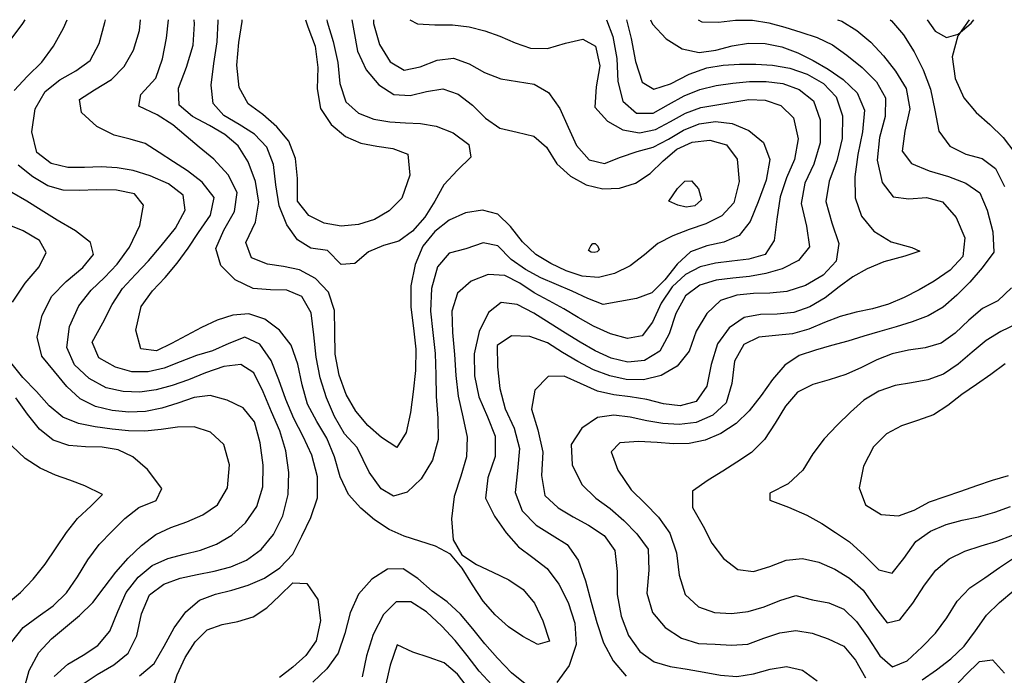
# Model space of a CAD drawing. Extents: x 722000 to 748000, y 4545000 to 4576000.
# Drawn here: x 723660 to 725660, y 4574669 to 4576000 of the extents above; entities that cross this region are included whole.
import ezdxf

# ---------------------------------------------------------------- set-up
doc = ezdxf.new("R2010")
doc.units = 0
for name, color, linetype in [('660', 34, 'CONTINUOUS'), ('680', 34, 'CONTINUOUS'), ('700', 24, 'CONTINUOUS'), ('720', 24, 'CONTINUOUS'), ('740', 24, 'CONTINUOUS'), ('760', 24, 'CONTINUOUS'), ('780', 26, 'CONTINUOUS'), ('800', 26, 'CONTINUOUS'), ('820', 26, 'CONTINUOUS'), ('840', 26, 'CONTINUOUS'), ('860', 16, 'CONTINUOUS'), ('880', 16, 'CONTINUOUS'), ('900', 16, 'CONTINUOUS')]:
    doc.layers.add(name, color=color, linetype=linetype)

msp = doc.modelspace()

# ---------------------------------------------------------------- linework, layer by layer
at = {"layer": '660', "flags": 128}
msp.add_lwpolyline([(725661.235788, 4575301.65909), (725632.486223, 4575279.86948), (725603.139161, 4575259.62736), (725573.756481, 4575239.49647), (725545.244997, 4575217.16197), (725515.636602, 4575198.09223), (725483.515511, 4575186.20634), (725451.087633, 4575175.42884), (725420.721612, 4575159.30136), (725394.055017, 4575133.11139), (725373.521951, 4575093.53807), (725364.805791, 4575049.9517), (725378.067339, 4575015.63023), (725409.851027, 4574995.88496), (725444.659964, 4574992.79797), (725476.598157, 4575004.71584), (725507.573985, 4575021.10415), (725539.539537, 4575032.556), (725571.738427, 4575042.94136), (725603.709865, 4575054.63502), (725635.899277, 4575065.60374), (725668.518725, 4575074.66959)], dxfattribs=at)
at = {"layer": '680', "flags": 128}
for points in [[(725503.120535, 4576000), (725519.047097, 4575976.55034), (725542.02339, 4575963.83955), (725566.226831, 4575970.37931), (725592.180038, 4575992.84703), (725597.522857, 4576000)], [(725588.13273, 4576000), (725565.419834, 4575967.09859), (725553.679264, 4575924.37602), (725559.935082, 4575880.85893), (725577.597803, 4575841.47087), (725602.436526, 4575811.64563), (725630.208021, 4575787.07201), (725657.256166, 4575760.62957), (725680.980458, 4575730.04213)], [(725683.707218, 4575381.70246), (725652.462692, 4575367.46761), (725622.706207, 4575348.98976), (725594.306794, 4575325.3471), (725565.920029, 4575301.09869), (725536.48322, 4575280.63523), (725504.774911, 4575268.91211), (725471.408243, 4575263.25416), (725437.810316, 4575257.46776), (725405.250563, 4575246.07686), (725374.791852, 4575228.04644), (725347.113042, 4575203.60439), (725320.104386, 4575176.95535), (725293.630422, 4575149.52782), (725271.176266, 4575118.71335), (725250.764973, 4575085.53076), (725220.54393, 4575057.77513), (725183.652437, 4575039.32693), (725183.379044, 4575024.61235), (725221.559234, 4575010.33649), (725259.05368, 4574994.61303), (725289.343885, 4574977.38778), (725317.011289, 4574959.20445), (725345.695912, 4574939.96873), (725375.687157, 4574912.61048), (725405.234721, 4574883.38196), (725432.072939, 4574876.92744), (725455.41046, 4574906.2315), (725480.336281, 4574940.63266), (725509.693573, 4574962.11151), (725541.388611, 4574975.45906), (725574.234324, 4574984.03261), (725607.432989, 4574991.26389), (725640.299759, 4575000.26072), (725672.599753, 4575012.0433)]]:
    msp.add_lwpolyline(points, dxfattribs=at)
at = {"layer": '700', "flags": 128}
for points in [[(725427.798328, 4576000), (725430.559169, 4575997.9703), (725455.343565, 4575969.04382), (725476.774244, 4575934.98596), (725495.119647, 4575898.21307), (725509.708898, 4575858.99151), (725518.543438, 4575816.35511), (725526.49363, 4575773.9705), (725549.23842, 4575743.57253), (725581.666289, 4575727.18061), (725614.998812, 4575718.61127), (725641.549775, 4575697.92641), (725660.345936, 4575661.34551)], [(725674.220071, 4575455.4421), (725646.906567, 4575429.50839), (725615.729265, 4575414.14347), (725587.532298, 4575389.99212), (725560.215169, 4575363.62796), (725531.224243, 4575343.12479), (725498.760685, 4575334.21426), (725465.221655, 4575329.18914), (725432.32769, 4575322.01992), (725400.622555, 4575309.69178), (725369.441515, 4575294.33107), (725337.664253, 4575279.7852), (725304.304994, 4575269.31787), (725270.804328, 4575259.71647), (725240.098981, 4575243.94337), (725215.263455, 4575215.45872), (725194.181519, 4575181.15862), (725172.572351, 4575147.84464), (725146.268256, 4575121.56473), (725116.853555, 4575101.75846), (725087.935704, 4575083.96044), (725058.376821, 4575065.34238), (725026.590309, 4575042.84735), (725026.815927, 4575009.56955), (725048.178319, 4574972.27664), (725065.682064, 4574937.61595), (725089.516811, 4574906.38312), (725118.926626, 4574883.81371), (725150.605606, 4574879.6741), (725183.291292, 4574890.23963), (725216.538415, 4574902.83041), (725250.063934, 4574906.12013), (725283.34956, 4574898.61026), (725315.569438, 4574884.53306), (725345.648948, 4574866.13049), (725373.289683, 4574841.89564), (725398.20204, 4574806.57983), (725422.045727, 4574775.95051), (725447.684588, 4574781.62828), (725474.027366, 4574815.40634), (725497.909304, 4574852.08513), (725520.780317, 4574882.56868), (725547.926055, 4574905.50322), (725579.43072, 4574921.55677), (725612.458889, 4574932.3546), (725644.861689, 4574941.24827), (725676.093387, 4574953.82253)], [(723633.389086, 4574814.01972), (723661.646591, 4574837.63535), (723687.926274, 4574864.68322), (723711.985223, 4574895.07564), (723734.137062, 4574927.88598), (723755.07117, 4574959.46813), (723777.542441, 4574987.63929), (723805.358416, 4575012.97638), (723828.32361, 4575036.10103), (723792.734226, 4575054.10185), (723762.106047, 4575065.12233), (723732.703596, 4575075.36591), (723701.947442, 4575089.85115), (723671.365696, 4575109.5239), (723644.150406, 4575135.39392)]]:
    msp.add_lwpolyline(points, dxfattribs=at)
at = {"layer": '720', "flags": 128}
for points in [[(725320.941183, 4576000), (725329.541333, 4575996.8175), (725359.962446, 4575978.25279), (725388.49372, 4575954.51957), (725414.364383, 4575926.7871), (725438.608743, 4575895.51113), (725460.591272, 4575860.27532), (725468.013827, 4575819.29775), (725457.868155, 4575773.65319), (725452.39624, 4575733.38794), (725471.607666, 4575708.14905), (725507.037539, 4575693.02498), (725546.161477, 4575681.48144), (725581.846906, 4575668.47831), (725609.916127, 4575648.28408), (725624.718477, 4575613.50454), (725636.487646, 4575569.29873), (725638.295667, 4575528.39297), (725614.684597, 4575496.10185), (725589.571556, 4575467.13746), (725563.39346, 4575440.62869), (725535.407575, 4575416.75142), (725505.076717, 4575398.7665), (725472.859822, 4575386.53973), (725439.876817, 4575376.82934), (725406.965427, 4575367.27946), (725374.306149, 4575357.36642), (725341.727407, 4575347.58442), (725309.075902, 4575338.40681), (725276.127244, 4575329.3943), (725243.477234, 4575318.21072), (725214.295723, 4575298.53658), (725189.186675, 4575269.56393), (725165.692467, 4575237.29089), (725141.822291, 4575206.38715), (725114.990394, 4575180.12226), (725084.328281, 4575160.31393), (725051.978796, 4575146.4529), (725019.782738, 4575139.48221), (724988.088518, 4575139.17051), (724954.707975, 4575141.82519), (724916.749559, 4575144.17946), (724878.778404, 4575141.42715), (724861.4813, 4575123.11532), (724874.810634, 4575085.9759), (724902.326585, 4575045.94363), (724930.514766, 4575017.70905), (724957.326007, 4574990.32422), (724980.425255, 4574957.55462), (724994.187805, 4574917.67001), (724999.76553, 4574872.7506), (725011.47448, 4574833.32216), (725038.903114, 4574808.60088), (725071.43784, 4574797.09889), (725105.654303, 4574794.57893), (725139.519223, 4574798.77472), (725172.1003, 4574808.30006), (725204.042913, 4574821.35784), (725236.17719, 4574831.02372), (725270.055867, 4574822.57058), (725303.506806, 4574816.44669), (725333.914895, 4574803.5254), (725359.815803, 4574778.33288), (725383.446328, 4574745.4111), (725406.835394, 4574708.93257), (725432.474624, 4574686.39863), (725462.447471, 4574698.65107), (725492.953421, 4574727.0094), (725519.933115, 4574754.66174), (725542.718335, 4574785.85866), (725564.160057, 4574819.89125), (725589.96587, 4574846.67849), (725619.872555, 4574866.98073), (725650.131338, 4574888.03181), (725680.407817, 4574908.47491)], [(723643.992618, 4574737.55503), (723667.304117, 4574766.4159), (723697.466811, 4574788.88931), (723728.340561, 4574810.63213), (723755.29127, 4574836.44011), (723777.531707, 4574868.91905), (723798.401081, 4574903.54994), (723821.889712, 4574934.63968), (723847.779629, 4574961.63907), (723873.676009, 4574987.54469), (723902.488526, 4575009.66137), (723937.69763, 4575024.44327), (723948.74309, 4575048.48795), (723919.980478, 4575087.12577), (723890.209687, 4575112.71154), (723860.350041, 4575127.18583), (723828.03543, 4575132.38163), (723793.748779, 4575133.28295), (723759.779852, 4575136.04993), (723728.178355, 4575146.46302), (723700.604516, 4575169.17533), (723675.78592, 4575199.60982), (723652.419965, 4575232.80871)]]:
    msp.add_lwpolyline(points, dxfattribs=at)
at = {"layer": '740', "flags": 128}
for points in [[(725038.174233, 4576000), (725045.817771, 4575995.69044), (725079.037537, 4575994.82119), (725113.994812, 4575998.91578), (725148.289582, 4575999.10527), (725181.360035, 4575993.36638), (725213.971122, 4575984.56947), (725246.74481, 4575974.70985), (725279.430706, 4575963.60781), (725310.920647, 4575949.05603), (725340.116238, 4575928.11903), (725371.257234, 4575902.66226), (725400.253169, 4575873.95965), (725418.592935, 4575841.27227), (725417.50226, 4575803.24577), (725406.000286, 4575760.70622), (725401.498823, 4575714.57381), (725411.860297, 4575669.74182), (725433.872942, 4575640.70866), (725465.939169, 4575636.31425), (725501.599455, 4575639.34546), (725534.380294, 4575630.11194), (725562.087137, 4575598.43829), (725579.710395, 4575556.95545), (725575.733443, 4575519.39427), (725549.50741, 4575491.35093), (725517.301173, 4575469.39898), (725486.570139, 4575451.68823), (725456.174462, 4575436.23513), (725424.669777, 4575422.33686), (725392.00337, 4575413.16173), (725358.937402, 4575406.25628), (725326.259376, 4575397.70617), (725294.406614, 4575385.22792), (725262.592114, 4575372.05227), (725229.760023, 4575362.47199), (725195.285096, 4575359.20838), (725161.249257, 4575355.36177), (725130.722029, 4575340.79644), (725112.107655, 4575306.74638), (725106.616658, 4575261.78903), (725094.981204, 4575222.29058), (725067.886965, 4575197.11152), (725033.898224, 4575182.71684), (724999.782783, 4575178.06097), (724966.571782, 4575180.13054), (724933.555208, 4575185.92992), (724900.210944, 4575193.23926), (724866.688926, 4575197.55475), (724833.367438, 4575192.35718), (724801.675225, 4575170.94387), (724780.166825, 4575137.62661), (724782.044495, 4575096.71517), (724801.981653, 4575056.51864), (724830.173536, 4575028.73131), (724859.355193, 4575007.55955), (724887.287866, 4574983.41369), (724913.62926, 4574956.28505), (724936.378447, 4574925.00762), (724937.863598, 4574882.40712), (724933.678321, 4574836.34032), (724945.289389, 4574797.05215), (724971.332382, 4574766.37607), (725004.485175, 4574744.63582), (725039.064114, 4574734.09194), (725072.351844, 4574732.66968), (725105.62326, 4574730.22423), (725138.773959, 4574732.61521), (725171.268288, 4574744.35441), (725203.701909, 4574755.58917), (725236.417292, 4574760.32655), (725269.471338, 4574755.155), (725302.22516, 4574743.61865), (725333.668571, 4574728.12638), (725357.804596, 4574700.09772), (725378.065597, 4574664.25692)], [(723645.344486, 4575426.41063), (723671.674318, 4575464.92143), (723699.620343, 4575498.43937), (723714.049129, 4575527.47053), (723700.447356, 4575551.51868), (723667.363337, 4575571.31182), (723628.924867, 4575587.15812)], [(723668.025578, 4574637.43966), (723679.291265, 4574678.89634), (723699.209549, 4574715.68501), (723725.14239, 4574743.59583), (723753.534446, 4574766.88736), (723781.868673, 4574790.51603), (723808.476726, 4574816.73591), (723831.734974, 4574847.79085), (723855.45839, 4574878.45628), (723880.846942, 4574906.85488), (723907.728944, 4574932.91067), (723936.386336, 4574954.95445), (723967.421013, 4574969.56106), (723999.71074, 4574981.13638), (724032.074194, 4574994.85256), (724062.166626, 4575015.64111), (724081.993475, 4575050.13431), (724086.516881, 4575096.29616), (724075.047639, 4575137.44943), (724047.426495, 4575162.71814), (724014.395837, 4575173.85886), (723980.979643, 4575173.27956), (723947.565998, 4575168.25815), (723914.311371, 4575165.00785), (723881.15306, 4575165.78939), (723847.749649, 4575169.01086), (723813.704232, 4575173.65988), (723779.655015, 4575180.63582), (723747.640873, 4575193.19318), (723720.245369, 4575216.11366), (723694.304191, 4575245.34284), (723666.373903, 4575273.93472), (723642.187514, 4575304.49947)], [(725493.082113, 4574660.08457), (725522.11674, 4574680.48248), (725550.864677, 4574702.53717), (725577.953563, 4574728.14014), (725601.279581, 4574759.54156), (725623.888246, 4574791.54307), (725650.116605, 4574817.32195), (725679.328566, 4574841.63823)]]:
    msp.add_lwpolyline(points, dxfattribs=at)
at = {"layer": '760', "flags": 128}
for points in [[(723643.147134, 4575960.66206), (723666.502283, 4575992.14412), (723671.155501, 4576000)], [(724941.493727, 4576000), (724945.42084, 4575990.88958), (724972.850277, 4575961.08549), (725005.806042, 4575940.85052), (725040.095968, 4575933.34704), (725073.590765, 4575937.98294), (725106.773258, 4575946.87225), (725140.264197, 4575952.65447), (725174.171504, 4575951.57234), (725207.7807, 4575944.82162), (725240.235914, 4575932.47402), (725271.474183, 4575917.20744), (725302.143451, 4575899.88303), (725332.789942, 4575878.61048), (725361.235005, 4575851.33374), (725375.571607, 4575816.06825), (725371.89919, 4575772.68717), (725362.591198, 4575726.4537), (725356.366371, 4575680.99738), (725357.137203, 4575638.36395), (725370.01774, 4575601.25506), (725394.490203, 4575570.82974), (725429.885266, 4575549.13782), (725471.981216, 4575537.87877), (725488.426092, 4575529.92461), (725457.76457, 4575520.17281), (725415.426036, 4575508.48126), (725381.399956, 4575494.59192), (725352.443372, 4575478.13748), (725324.717245, 4575458.07185), (725295.752994, 4575435.3736), (725264.841241, 4575417.01299), (725232.286754, 4575405.47495), (725198.45854, 4575402.37382), (725164.362536, 4575401.88729), (725131.350272, 4575395.22678), (725101.181704, 4575374.63807), (725077.172794, 4575342.3281), (725064.482862, 4575299.84314), (725055.441024, 4575255.90814), (725034.180128, 4575225.30263), (725001.801978, 4575215.98259), (724967.743388, 4575220.6043), (724933.599655, 4575229.12448), (724900.259161, 4575234.55598), (724866.961719, 4575238.58893), (724833.387167, 4575246.27497), (724799.341906, 4575261.60678), (724765.636198, 4575276.13907), (724733.610472, 4575275.74421), (724706.438048, 4575248.29391), (724699.563827, 4575209.41288), (724712.504593, 4575167.86876), (724722.390003, 4575122.54552), (724719.896751, 4575074.63427), (724726.831555, 4575034.53689), (724753.706369, 4575009.46612), (724783.950748, 4574991.01474), (724815.646265, 4574973.76181), (724847.071887, 4574952.7949), (724869.136212, 4574922.82484), (724873.547369, 4574880.29329), (724873.750258, 4574833.50761), (724881.35858, 4574789.36396), (724896.719296, 4574749.90359), (724919.577538, 4574717.58915), (724948.513191, 4574696.67582), (724981.336402, 4574686.83866), (725015.730371, 4574681.5276), (725049.92304, 4574675.75111), (725083.494041, 4574669.59816), (725116.870527, 4574666.92574), (725150.402387, 4574672.08386), (725184.00154, 4574681.84109), (725217.260409, 4574687.37525), (725249.633311, 4574679.42107), (725279.998001, 4574658.31018)], [(723730.516829, 4574666.64504), (723758.1566, 4574691.70199), (723788.840202, 4574710.40612), (723819.213072, 4574730.06623), (723843.422336, 4574759.13918), (723859.269249, 4574798.49014), (723876.324546, 4574837.38255), (723900.516753, 4574868.62278), (723929.350277, 4574891.91255), (723961.092693, 4574906.05117), (723994.258032, 4574915.07579), (724027.550508, 4574923.60322), (724060.019586, 4574935.63503), (724091.046783, 4574954.06049), (724119.122905, 4574979.06552), (724141.661625, 4575012.19803), (724154.068404, 4575052.03985), (724154.667119, 4575096.1317), (724148.653464, 4575141.42453), (724136.928299, 4575183.57484), (724113.874346, 4575212.21599), (724081.259016, 4575227.57028), (724047.296374, 4575237.13224), (724014.280876, 4575233.32863), (723981.595457, 4575221.45011), (723948.802036, 4575211.37539), (723915.551983, 4575205.03576), (723881.801668, 4575203.52928), (723847.968166, 4575206.53968), (723814.506492, 4575215.01), (723782.988077, 4575230.4299), (723756.208806, 4575255.73938), (723730.925538, 4575285.94642), (723705.52703, 4575316.96458), (723695.73908, 4575355.59914), (723705.55252, 4575400.35042), (723725.178476, 4575438.68213), (723754.585632, 4575468.87019), (723788.258607, 4575496.83721), (723810.256216, 4575523.18492), (723803.744304, 4575548.0535), (723773.700668, 4575571.51965), (723736.397937, 4575593.42118), (723703.744888, 4575613.28302), (723674.472375, 4575631.52089), (723644.077975, 4575648.93963)], [(724573.678613, 4574639.87072), (724549.206744, 4574671.62334), (724522.525626, 4574694.93225), (724491.856777, 4574705.59819), (724458.902929, 4574716.16006), (724426.906534, 4574731.3826), (724412.470183, 4574690.09509), (724402.88311, 4574648.85528)], [(725552.075066, 4574638.46315), (725581.25632, 4574669.80919), (725609.365568, 4574697.21257), (725635.904511, 4574700.83347), (725660.397384, 4574673.3356)]]:
    msp.add_lwpolyline(points, dxfattribs=at)
at = {"layer": '780', "flags": 128}
for points in [[(723649.274257, 4575856.26134), (723675.880924, 4575885.18921), (723705.380004, 4575913.66622), (723729.210745, 4575946.58845), (723749.046599, 4575982.76354), (723756.495378, 4576000)], [(724892.672898, 4576000), (724902.023789, 4575961.8351), (724911.051111, 4575915.41547), (724924.029321, 4575873.13748), (724948.215662, 4575858.91277), (724982.185162, 4575870.12248), (725019.513133, 4575889.15088), (725055.32933, 4575902.28116), (725089.094183, 4575908.03496), (725122.110319, 4575909.88815), (725155.358208, 4575909.85053), (725189.200938, 4575907.71089), (725223.887684, 4575901.81366), (725259.418067, 4575889.77209), (725292.666644, 4575870.79538), (725318.556791, 4575843.41584), (725330.836121, 4575804.62899), (725330.413362, 4575758.68438), (725319.782989, 4575713.64423), (725304.254671, 4575672.10783), (725297.504112, 4575630.78648), (725309.347761, 4575587.59873), (725323.44462, 4575545.67612), (725318.33839, 4575509.82189), (725292.124282, 4575481.57691), (725255.848375, 4575460.64818), (725218.235503, 4575448.54803), (725183.641496, 4575444.8168), (725150.408972, 4575444.01708), (725116.73291, 4575441.0076), (725083.643407, 4575430.02581), (725055.663097, 4575403.86526), (725034.230686, 4575367.55633), (725019.840159, 4575327.08844), (724995.581558, 4575297.0436), (724962.604957, 4575278.11996), (724926.807542, 4575268.97546), (724892.004182, 4575269.57547), (724858.369733, 4575277.01607), (724825.669493, 4575289.47759), (724793.852454, 4575306.0016), (724762.820995, 4575324.69816), (724732.224035, 4575343.89753), (724696.423457, 4575357.22134), (724659.125472, 4575358.13695), (724629.757033, 4575338.39949), (724630.345607, 4575295.35971), (724635.442167, 4575251.11968), (724646.323943, 4575209.90667), (724664.248214, 4575170.60135), (724675.3845, 4575129.44194), (724671.038728, 4575084.2576), (724666.654495, 4575040.07927), (724680.424686, 4575003.24448), (724708.839545, 4574974.34195), (724741.790083, 4574953.45531), (724772.316396, 4574934.65437), (724794.07937, 4574902.86561), (724808.994944, 4574861.26519), (724820.805195, 4574818.03259), (724832.027399, 4574776.24219), (724845.478786, 4574735.30781), (724865.647847, 4574698.46035), (724891.791578, 4574667.72262)], [(723785.39174, 4574649.24181), (723817.33625, 4574670.76183), (723851.46211, 4574690.27815), (723880.439817, 4574714.19057), (723898.372841, 4574749.44846), (723907.842564, 4574793.90816), (723923.942615, 4574832.36035), (723952.980842, 4574854.60785), (723986.031047, 4574866.47514), (724020.688258, 4574873.72493), (724055.224561, 4574880.52328), (724088.875811, 4574889.43532), (724121.096075, 4574902.97897), (724150.926337, 4574924.37352), (724175.982892, 4574954.98865), (724194.655378, 4574993.31712), (724205.579044, 4575036.02668), (724206.949157, 4575080.97755), (724201.038277, 4575125.11772), (724188.387688, 4575165.58009), (724171.83608, 4575204.30437), (724154.593234, 4575244.87401), (724135.99604, 4575283.08866), (724109.110552, 4575300.08975), (724074.529913, 4575296.10025), (724037.681112, 4575283.04562), (724002.750962, 4575269.33798), (723969.852406, 4575257.70381), (723937.458717, 4575248.88176), (723904.339957, 4575244.30859), (723870.349525, 4575245.03709), (723835.723145, 4575253.01685), (723801.093505, 4575271.53038), (723771.531789, 4575299.25137), (723756.016017, 4575334.87539), (723761.526535, 4575377.29378), (723780.03617, 4575418.90532), (723805.215818, 4575451.22343), (723832.380608, 4575477.06195), (723858.472447, 4575503.85621), (723883.235671, 4575538.00209), (723904.150687, 4575582.24087), (723911.961496, 4575623.39097), (723893.690614, 4575646.42289), (723856.853844, 4575653.90938), (723816.910521, 4575654.39549), (723781.264011, 4575653.05002), (723748.464384, 4575654.25221), (723717.140218, 4575663.12196), (723686.645074, 4575681.28164), (723656.872578, 4575705.00085)], [(724619.999754, 4574649.51405), (724593.640439, 4574677.79957), (724569.126712, 4574709.3661), (724544.424307, 4574739.77867), (724517.249222, 4574769.11773), (724486.426446, 4574798.13472), (724454.64797, 4574818.45568), (724424.73233, 4574818.69587), (724398.930714, 4574792.58272), (724378.154899, 4574752.45761), (724364.637394, 4574708.78851), (724355.483124, 4574666.17504)]]:
    msp.add_lwpolyline(points, dxfattribs=at)
at = {"layer": '800', "flags": 128}
for points in [[(723903.601703, 4574668.40011), (723933.404024, 4574693.38446), (723953.497098, 4574728.76568), (723974.008591, 4574765.36737), (723997.727275, 4574798.13248), (724025.594469, 4574822.13477), (724058.033018, 4574834.04048), (724090.99663, 4574842.4199), (724124.089029, 4574851.92341), (724157.28981, 4574866.43516), (724188.617916, 4574887.10563), (724214.80629, 4574915.01791), (724232.876812, 4574951.86559), (724251.547089, 4574989.83672), (724265.233468, 4575029.21265), (724264.782223, 4575072.47217), (724253.663234, 4575115.79504), (724235.888114, 4575153.84093), (724217.178985, 4575190.29189), (724200.655478, 4575228.78655), (724186.512522, 4575269.18366), (724170.960639, 4575308.33953), (724148.096674, 4575341.26597), (724117.760391, 4575355.36067), (724085.015343, 4575342.69124), (724051.826709, 4575327.84128), (724019.002253, 4575318.34798), (723986.436968, 4575305.54011), (723953.90353, 4575292.84994), (723921.162153, 4575285.08629), (723888.064251, 4575285.60048), (723854.657175, 4575294.44373), (723821.056051, 4575313.67735), (723807.34704, 4575345.15234), (723828.961095, 4575384.8041), (723847.914308, 4575421.97219), (723869.146147, 4575454.31187), (723895.19542, 4575483.01826), (723922.05651, 4575510.84196), (723947.849511, 4575540.83159), (723976.341574, 4575576.66565), (723996.430248, 4575613.18637), (723991.999453, 4575643.93676), (723962.591338, 4575666.76702), (723925.341706, 4575683.36623), (723890.652571, 4575693.84556), (723858.00945, 4575699.6596), (723825.510478, 4575701.38511), (723791.997175, 4575699.9578), (723757.98435, 4575700.22407), (723724.175742, 4575708.45864), (723695.062842, 4575730.75936), (723684.842502, 4575772.31475), (723691.37553, 4575819.37043), (723712.121528, 4575854.51023), (723741.511995, 4575877.94507), (723774.094897, 4575895.98228), (723803.212489, 4575917.4636), (723821.567722, 4575951.83329), (723833.263041, 4575994.1692), (723834.472527, 4576000)], [(724851.592187, 4576000), (724865.004134, 4575965.85028), (724872.681518, 4575921.09288), (724875.07553, 4575874.51449), (724884.812963, 4575834.40247), (724913.10942, 4575810.54672), (724946.615704, 4575810.17081), (724978.137362, 4575827.909), (725009.437256, 4575845.44847), (725041.504493, 4575858.36484), (725074.67912, 4575866.49971), (725108.422374, 4575871.50098), (725142.289181, 4575874.26412), (725176.059096, 4575874.44941), (725209.72444, 4575870.19418), (725243.153041, 4575858.20453), (725272.098685, 4575835.33371), (725286.091952, 4575796.6167), (725285.889066, 4575749.93362), (725272.965178, 4575706.78781), (725254.98608, 4575668.09439), (725247.368484, 4575627.26615), (725257.959646, 4575581.21397), (725264.228147, 4575538.97059), (725241.975731, 4575511.17146), (725208.301518, 4575494.43435), (725175.4115, 4575484.64953), (725142.521874, 4575478.92697), (725108.698014, 4575475.49519), (725074.476173, 4575471.24355), (725041.633693, 4575461.1812), (725012.496298, 4575439.20372), (724992.917164, 4575403.73726), (724979.408188, 4575362.06746), (724959.984504, 4575327.39768), (724929.273746, 4575308.32399), (724895.543194, 4575305.10892), (724861.607501, 4575313.2163), (724829.074387, 4575328.07045), (724798.634851, 4575345.76805), (724768.658283, 4575363.97586), (724737.693933, 4575383.3583), (724704.367784, 4575404.32388), (724670.186593, 4575421.73559), (724638.318699, 4575426.1086), (724612.298541, 4575406.0124), (724593.346262, 4575366.86901), (724583.170423, 4575321.54576), (724583.551175, 4575277.05273), (724592.765178, 4575234.4064), (724610.243242, 4575194.16647), (724625.945384, 4575154.56975), (724625.577401, 4575113.19933), (724611.158727, 4575070.22106), (724606.196802, 4575029.0758), (724624.661189, 4574992.21609), (724647.984095, 4574958.68505), (724673.009828, 4574930.20437), (724702.495472, 4574908.65666), (724731.347839, 4574885.8338), (724754.879425, 4574854.55435), (724774.071763, 4574817.04087), (724787.569115, 4574775.21664), (724790.275557, 4574731.61315), (724776.233324, 4574689.03265), (724751.227763, 4574654.59182)], [(724690.014602, 4574649.49775), (724659.141034, 4574674.06722), (724630.49247, 4574703.84245), (724605.156268, 4574733.05776), (724580.737749, 4574763.76244), (724555.604604, 4574793.71489), (724528.070541, 4574818.71467), (724498.110291, 4574839.93761), (724468.894799, 4574865.79703), (724439.143743, 4574885.27493), (724407.268795, 4574884.52638), (724375.419438, 4574864.69767), (724348.612319, 4574833.73037), (724331.211007, 4574795.87146), (724320.741001, 4574753.86085), (724306.886173, 4574714.57185), (724283.85283, 4574682.35741), (724255.728879, 4574655.34084)]]:
    msp.add_lwpolyline(points, dxfattribs=at)
at = {"layer": '820', "flags": 128}
for points in [[(724712.792451, 4574731.78873), (724681.815787, 4574747.93931), (724652.925386, 4574767.97037), (724626.093684, 4574791.88323), (724601.565193, 4574820.08651), (724579.652762, 4574852.77165), (724558.751589, 4574886.85514), (724534.928683, 4574915.17684), (724504.869844, 4574931.3566), (724472.920627, 4574941.58606), (724441.109638, 4574951.43011), (724410.23832, 4574965.49116), (724380.779671, 4574984.89206), (724353.07309, 4575008.47451), (724327.927781, 4575036.06005), (724311.284459, 4575072.00571), (724299.474932, 4575112.73309), (724283.757644, 4575150.69435), (724263.338215, 4575184.77695), (724244.628929, 4575219.51063), (724233.652071, 4575259.08178), (724225.325703, 4575300.76621), (724211.524969, 4575339.22812), (724187.83279, 4575369.84924), (724158.015626, 4575391.83629), (724125.706339, 4575402.76346), (724093.197965, 4575400.52848), (724061.02941, 4575389.93558), (724029.542332, 4575375.18338), (723999.007377, 4575358.99177), (723968.838792, 4575342.74144), (723938.261373, 4575327.73284), (723906.198891, 4575331.62388), (723896.221122, 4575369.7388), (723906.98263, 4575417.89862), (723930.085618, 4575449.73903), (723955.523849, 4575476.91428), (723980.066749, 4575505.73906), (724002.403653, 4575536.12446), (724023.229897, 4575568.39203), (724047.480019, 4575603.46147), (724055.070092, 4575638.85202), (724030.632572, 4575670.25768), (724001.17712, 4575693.42046), (723972.28187, 4575711.66897), (723943.686087, 4575730.43), (723914.866702, 4575748.61325), (723884.611602, 4575757.21195), (723852.305691, 4575765.30781), (723816.958349, 4575783.15873), (723785.501844, 4575811.81698), (723781.705542, 4575838.31036), (723812.22725, 4575857.72009), (723846.345799, 4575878.56711), (723872.107071, 4575904.97928), (723891.113843, 4575938.0365), (723903.261565, 4575978.36669), (723905.62719, 4576000)], [(724452.329844, 4576000), (724468.151054, 4575991.94098), (724503.620849, 4575989.75485), (724539.431109, 4575989.53796), (724572.773355, 4575985.33327), (724604.494624, 4575977.60124), (724635.367938, 4575966.45909), (724666.105726, 4575953.05022), (724697.828736, 4575942.46129), (724732.015399, 4575941.24194), (724768.976222, 4575952.13629), (724803.767571, 4575960.42384), (724829.577331, 4575946.46041), (724838.373614, 4575906.33349), (724831.19592, 4575863.51129), (724828.343359, 4575822.78072), (724853.674191, 4575793.90289), (724885.282165, 4575776.61524), (724918.901161, 4575770.51801), (724951.145697, 4575777.41603), (724981.753099, 4575793.12692), (725012.105315, 4575810.182), (725043.489812, 4575821.69004), (725076.021827, 4575827.13019), (725108.616376, 4575832.56365), (725141.069586, 4575838.30611), (725173.928276, 4575836.987), (725206.088693, 4575825.92431), (725231.987109, 4575800.52692), (725241.39233, 4575758.29911), (725233.846521, 4575716.32267), (725217.745073, 4575679.27744), (725204.245306, 4575640.36561), (725198.02123, 4575595.45331), (725192.357107, 4575551.78651), (725174.008038, 4575523.68372), (725141.128117, 4575513.67792), (725106.206998, 4575509.71551), (725073.214534, 4575505.97464), (725041.844851, 4575498.55189), (725012.221745, 4575482.82554), (724985.178746, 4575458.05534), (724962.873114, 4575424.86413), (724945.377656, 4575386.23396), (724924.475812, 4575358.24186), (724894.409274, 4575353.04865), (724859.692108, 4575362.32258), (724825.289111, 4575378.20615), (724794.27192, 4575395.79861), (724765.015679, 4575413.24983), (724735.399349, 4575429.11014), (724705.114915, 4575445.61373), (724675.655775, 4575465.36391), (724645.109047, 4575480.62422), (724611.408913, 4575482.64745), (724577.007068, 4575469.53177), (724549.448431, 4575444.7656), (724537.747496, 4575408.68427), (724539.198307, 4575365.13712), (724543.542131, 4575320.46657), (724546.263527, 4575277.80808), (724550.787519, 4575236.02298), (724560.401595, 4575194.12612), (724569.282142, 4575152.61001), (724567.825991, 4575112.58162), (724555.754404, 4575073.36141), (724542.832215, 4575032.0074), (724536.96614, 4574986.81664), (724540.684697, 4574944.24673), (724558.396003, 4574913.50484), (724587.621552, 4574893.94391), (724621.207216, 4574878.88667), (724653.77914, 4574863.30643), (724682.736064, 4574843.7767), (724705.37752, 4574815.94989), (724722.898751, 4574779.70557), (724736.42378, 4574738.47133), (724712.792451, 4574731.78873)], [(723967.763002, 4574631.82923), (723980.36212, 4574670.48708), (723996.616346, 4574705.41078), (724016.469518, 4574737.22393), (724041.149256, 4574761.42367), (724071.360677, 4574772.35119), (724103.567354, 4574778.42943), (724134.320448, 4574788.06986), (724161.85547, 4574806.2834), (724188.218213, 4574830.95037), (724215.187747, 4574856.93914), (724243.391174, 4574855.52938), (724265.749299, 4574823.35724), (724271.120152, 4574780.71066), (724262.605856, 4574739.47463), (724241.423581, 4574709.48211), (724215.168344, 4574685.87954), (724188.034962, 4574664.56797)]]:
    msp.add_lwpolyline(points, dxfattribs=at)
at = {"layer": '840', "flags": 128}
for points in [[(724345.593051, 4575131.62676), (724320.006163, 4575159.50445), (724299.548096, 4575194.30505), (724283.114468, 4575232.68692), (724270.699595, 4575272.79228), (724262.034889, 4575315.01838), (724257.671296, 4575360.63005), (724251.980035, 4575405.14948), (724232.938284, 4575438.31164), (724202.581196, 4575451.18032), (724169.401426, 4575451.62035), (724134.17136, 4575454.40468), (724098.052229, 4575471.8269), (724068.589487, 4575500.94246), (724058.420678, 4575535.75612), (724074.562445, 4575572.8819), (724096.765546, 4575610.90728), (724101.687035, 4575648.94907), (724083.348687, 4575685.38788), (724054.258408, 4575717.24337), (724024.517556, 4575740.96031), (723998.016403, 4575763.56949), (723971.229015, 4575786.37735), (723939.610072, 4575807.08848), (723902.517546, 4575824.24217), (723906.48154, 4575847.91344), (723936.600292, 4575881.20064), (723950.45224, 4575920.34436), (723958.653236, 4575962.79784), (723962.353212, 4576000)], [(724378.676524, 4576000), (724378.834176, 4575992.12037), (724390.720069, 4575949.83632), (724412.399182, 4575914.57944), (724441.076048, 4575897.32614), (724473.728739, 4575904.09734), (724507.796145, 4575917.90814), (724541.043235, 4575921.80903), (724572.749291, 4575910.08692), (724604.255449, 4575892.78773), (724637.021667, 4575879.7608), (724671.333797, 4575874.78291), (724704.778083, 4575869.08182), (724734.298387, 4575851.92787), (724757.197345, 4575819.96489), (724773.728808, 4575781.72883), (724791.0304, 4575744.43825), (724816.59909, 4575715.83578), (724847.851082, 4575708.32181), (724880.653879, 4575720.67508), (724913.924092, 4575732.75526), (724946.444058, 4575741.46103), (724977.578922, 4575757.74889), (725008.45543, 4575775.58256), (725040.213162, 4575788.5499), (725073.295978, 4575793.06064), (725107.122059, 4575789.27351), (725141.166972, 4575775.2178), (725171.036802, 4575750.4635), (725183.773575, 4575716.16102), (725175.875162, 4575674.06337), (725159.990461, 4575630.24985), (725143.318484, 4575590.21576), (725121.241543, 4575561.68004), (725090.187926, 4575548.73477), (725055.536864, 4575541.31723), (725022.728122, 4575529.09421), (724995.148844, 4575503.61619), (724970.043595, 4575472.09673), (724943.791535, 4575445.28863), (724912.841529, 4575433.79637), (724878.779558, 4575427.88972), (724845.130228, 4575421.96018), (724813.738436, 4575433.82048), (724782.383719, 4575449.08138), (724750.510499, 4575462.22842), (724718.677962, 4575476.05425), (724687.527478, 4575492.64502), (724658.038125, 4575513.53193), (724631.532361, 4575540.81873), (724601.21708, 4575547.24673), (724566.290827, 4575534.65666), (724532.46895, 4575525.80691), (724508.906287, 4575498.69488), (724496.473551, 4575454.32562), (724494.288212, 4575408.16515), (724499.068873, 4575365.13836), (724503.821213, 4575322.69475), (724505.116511, 4575279.34157), (724506.16943, 4575235.47772), (724509.480544, 4575191.53595), (724509.813239, 4575148.00527), (724498.374298, 4575105.76935), (724475.241992, 4575068.10355), (724447.065656, 4575040.95741), (724419.247216, 4575033.04237), (724394.083076, 4575048.07905), (724370.051993, 4575081.30822), (724345.593051, 4575131.62676)]]:
    msp.add_lwpolyline(points, dxfattribs=at)
at = {"layer": '860', "flags": 128}
for points in [[(724426.002617, 4575131.62676), (724394.725426, 4575151.66121), (724367.164408, 4575176.37894), (724343.053314, 4575205.46158), (724322.943082, 4575239.5134), (724308.806551, 4575278.74212), (724300.960509, 4575321.39642), (724300.278204, 4575366.31702), (724299.759472, 4575410.0658), (724287.415857, 4575447.09398), (724260.877812, 4575474.65432), (724228.566051, 4575492.41048), (724195.788975, 4575499.23948), (724163.276128, 4575503.67037), (724130.852246, 4575516.67392), (724119.665188, 4575547.97746), (724139.293266, 4575588.95871), (724146.087565, 4575629.96067), (724138.806421, 4575671.5464), (724123.976949, 4575711.38423), (724103.901214, 4575744.28332), (724077.084733, 4575767.0342), (724045.709409, 4575785.14179), (724011.280584, 4575803.38223), (723983.759595, 4575826.47852), (723982.800325, 4575860.87457), (723998.955932, 4575903.4117), (724012.669751, 4575948.10785), (724015.401087, 4575991.91004), (724014.331701, 4576000)], [(724334.621243, 4576000), (724338.789077, 4575977.08867), (724346.297168, 4575935.96569), (724363.682345, 4575898.4438), (724389.677926, 4575867.49359), (724420.333735, 4575847.92165), (724453.120072, 4575845.97779), (724486.538112, 4575854.60503), (724519.500321, 4575859.9084), (724550.882736, 4575849.15562), (724579.77875, 4575826.25072), (724606.323646, 4575799.81745), (724635.5566, 4575779.89838), (724670.158183, 4575771.59742), (724704.182173, 4575763.39972), (724730.100807, 4575741.03732), (724751.214513, 4575707.55403), (724778.953139, 4575682.35422), (724810.592415, 4575665.06117), (724844.193427, 4575656.96871), (724878.185268, 4575658.3342), (724910.904414, 4575668.12403), (724940.359908, 4575687.57835), (724967.008003, 4575713.74931), (724994.658647, 4575737.03491), (725026.009245, 4575751.65115), (725061.953536, 4575755.55183), (725095.915091, 4575746.13246), (725117.127751, 4575717.16259), (725121.069, 4575671.58303), (725110.659118, 4575628.56803), (725086.04877, 4575601.86046), (725053.708342, 4575585.81787), (725019.550912, 4575573.83799), (724986.933915, 4575561.57107), (724956.423949, 4575545.85409), (724928.788357, 4575522.89726), (724899.788445, 4575500.5552), (724868.1509, 4575484.60959), (724835.381989, 4575476.58975), (724802.576122, 4575479.18345), (724770.194919, 4575489.93581), (724738.559108, 4575505.28381), (724708.262779, 4575523.49161), (724681.354363, 4575549.25509), (724657.060926, 4575580.51426), (724631.073907, 4575605.53027), (724599.858337, 4575613.73606), (724565.725496, 4575608.09482), (724532.355613, 4575592.94027), (724503.013033, 4575569.99274), (724479.033705, 4575540.34733), (724463.022532, 4575502.79623), (724454.789375, 4575460.03802), (724454.300609, 4575416.40628), (724459.919981, 4575373.69942), (724464.819587, 4575331.04436), (724463.837003, 4575287.79132), (724459.367329, 4575244.71848), (724453.981264, 4575202.92927), (724445.114742, 4575162.12611), (724426.002617, 4575131.62676)]]:
    msp.add_lwpolyline(points, dxfattribs=at)
at = {"layer": '880', "flags": 128}
for points in [[(724285.098757, 4575531.46479), (724251.751789, 4575536.45836), (724224.082584, 4575553.00936), (724202.5626, 4575583.59288), (724187.501555, 4575622.2456), (724180.560848, 4575664.67127), (724175.66875, 4575706.32481), (724162.392106, 4575741.37004), (724137.136032, 4575767.50259), (724105.672756, 4575787.26211), (724074.567468, 4575805.50477), (724052.970924, 4575829.9085), (724048.845254, 4575866.88913), (724054.536758, 4575910.87448), (724060.947017, 4575955.06743), (724063.513354, 4575996.97295), (724063.198139, 4576000)], [(724284.118678, 4576000), (724284.577924, 4575995.71151), (724297.120248, 4575955.79564), (724306.197076, 4575913.29462), (724310.596643, 4575870.19541), (724322.350482, 4575833.48698), (724348.362159, 4575810.13704), (724379.34915, 4575797.95894), (724412.018258, 4575792.36636), (724443.819269, 4575790.44154), (724474.437821, 4575789.09629), (724505.916156, 4575784.08859), (724540.550434, 4575770.1346), (724572.104836, 4575746.73408), (724576.103118, 4575720.92548), (724549.139047, 4575694.81266), (724521.387961, 4575665.10564), (724503.267762, 4575631.55414), (724482.66946, 4575598.88333), (724458.15533, 4575570.47392), (724430.206553, 4575550.66253), (724399.162992, 4575541.81386), (724368.516388, 4575529.02342), (724340.721155, 4575505.29285), (724313.173168, 4575503.16618), (724285.098757, 4575531.46479)]]:
    msp.add_lwpolyline(points, dxfattribs=at)
for points in [[(724978.774527, 4575631.4243), (724996.352505, 4575657.59911), (725011.026052, 4575672.0813), (725024.820912, 4575673.00002), (725038.736749, 4575656.75639), (725044.955086, 4575634.49939), (725031.353043, 4575622.41256), (725013.464977, 4575619.72095), (724996.512455, 4575623.31572), (724978.774527, 4575631.4243)], [(724815.294892, 4575531.46479), (724820.119434, 4575540.67993), (724824.483699, 4575545.82764), (724829.205305, 4575545.91068), (724834.390043, 4575540.15995), (724837.034661, 4575532.91306), (724833.254349, 4575528.69357), (724826.756328, 4575527.42944), (724821.002293, 4575528.36761), (724815.294892, 4575531.46479)]]:
    msp.add_lwpolyline(points, close=True, dxfattribs=at)
at = {"layer": '900', "flags": 128}
for points in [[(724224.499655, 4575631.4243), (724224.442006, 4575677.37829), (724220.651668, 4575718.32147), (724206.639901, 4575753.18728), (724182.748919, 4575782.4022), (724154.005766, 4575807.59027), (724124.433781, 4575829.52305), (724106.045849, 4575862.25959), (724101.53267, 4575907.79402), (724105.571728, 4575954.03341), (724111.955219, 4575996.68459), (724111.830585, 4576000)], [(724240.811077, 4576000), (724245.374758, 4575985.79947), (724260.3607, 4575945.96298), (724265.431114, 4575903.27747), (724264.226125, 4575859.70496), (724271.172025, 4575820.03628), (724292.820923, 4575787.60219), (724321.946303, 4575763.19888), (724353.219021, 4575749.54965), (724385.198013, 4575743.37221), (724418.09308, 4575738.81886), (724448.731229, 4575727.143), (724452.586572, 4575684.53495), (724436.605079, 4575637.72328), (724410.505381, 4575611.92047), (724380.518855, 4575594.68815), (724347.956848, 4575584.18246), (724313.346763, 4575581.23763), (724278.495763, 4575586.86933), (724247.260225, 4575602.32966), (724224.499655, 4575631.4243)]]:
    msp.add_lwpolyline(points, dxfattribs=at)

doc.saveas('drawing.dxf')
